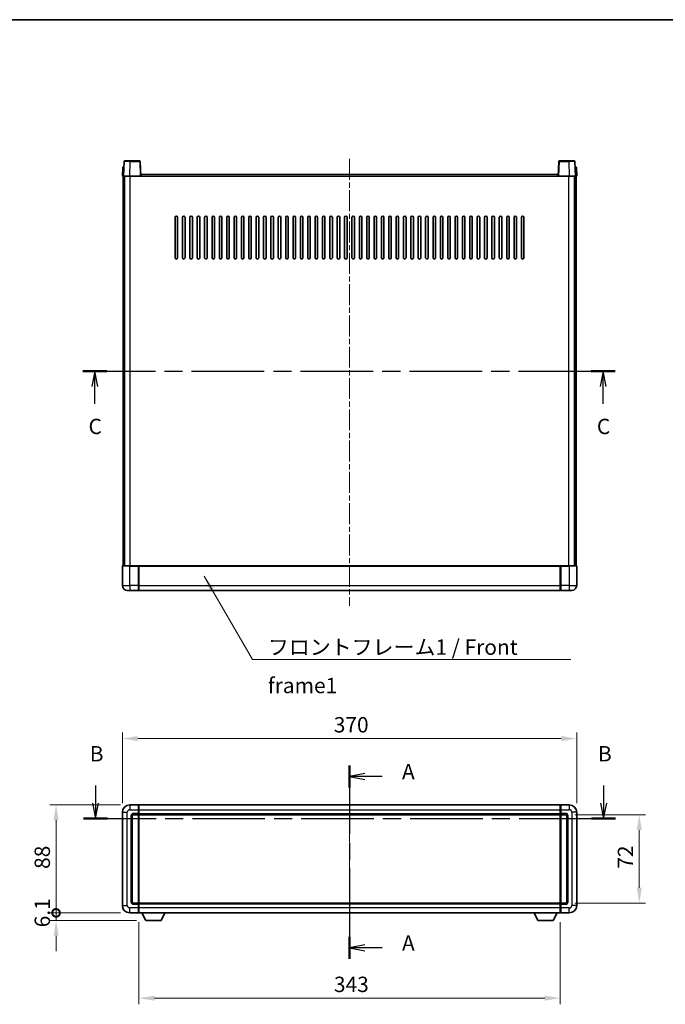
# Model space of a CAD drawing. Units: millimetres. Extents: x 0 to 10822, y 0 to 1405.
# Drawn here: x 1676 to 2202, y 603 to 1405 of the extents above; entities that cross this region are included whole.
import ezdxf

# ---------------------------------------------------------------- set-up
doc = ezdxf.new("R2010")
doc.units = ezdxf.units.MM
doc.header["$LTSCALE"] = 3
doc.linetypes.add('CHAIN', pattern=[0.3543, 0.2362, -0.0295, 0.0591, -0.0295])
doc.layers.get('Defpoints').update_dxf_attribs({"lineweight": 25})
for name, color, linetype, lineweight in [('Border (ISO)', 7, 'Continuous', 35), ('Centerline (ISO)', 131, 'Continuous', 18), ('Dimension (ISO)', 7, 'Continuous', 18), ('Section Line (ISO)', 7, 'CHAIN', 25), ('Symbol (ISO)', 7, 'Continuous', 18), ('Visible (ISO)', 7, 'Continuous', 35), ('Visible Narrow (ISO)', 7, 'Continuous', 25)]:
    doc.layers.add(name, color=color, linetype=linetype, lineweight=lineweight)
doc.styles.add('Note Text (TK)', font='txt')
doc.dimstyles.new('Default - Method 1b (TK)', dxfattribs={"dimscale": 3, "dimtxt": 2.5, "dimasz": 2.5, "dimexe": 1, "dimexo": 1.5, "dimgap": 1, "dimtad": 1, "dimtoh": 1, "dimrnd": 1e-08, "dimdsep": 46, "dimtxsty": 'Note Text (TK)', "dimcen": 0.09, "dimdle": 5, "dimclrd": 100, "dimclre": 100, "dimclrt": 7, "dimadec": 1, "dimazin": 1, "dimtfac": 1, "dimtmove": 0, "dimatfit": 3, "dimfxl": 1, "dimtolj": 1, "dimlwd": -1, "dimlwe": -1, "dimarcsym": 0})
doc.dimstyles.new('Default - Method 1b (TK)$7', dxfattribs={"dimscale": 3, "dimtxt": 2.5, "dimasz": 2.5, "dimexe": 1, "dimexo": 1.5, "dimgap": 1, "dimtad": 1, "dimtoh": 1, "dimrnd": 1e-08, "dimdsep": 46, "dimtxsty": 'Note Text (TK)', "dimcen": 0.09, "dimdle": 5, "dimclrd": 100, "dimclre": 100, "dimclrt": 7, "dimadec": 1, "dimazin": 1, "dimtfac": 1, "dimtmove": 0, "dimatfit": 3, "dimfxl": 1, "dimtolj": 1, "dimlwd": -1, "dimlwe": -1, "dimarcsym": 0})

# ---------------------------------------------------------------- blocks, each defined once
blk = doc.blocks.new('図面枠 tk図枠')
at = {"layer": 'Border (ISO)'}
blk.add_line((14.5, 289), (405.5, 289), dxfattribs=at)
blk = doc.blocks.new('2dTransSection0')
at = {"layer": 'Section Line (ISO)', "linetype": 'CHAIN', "ltscale": 15.772791}
blk.add_line((166.82, 167.48), (166.82, 135.95), dxfattribs=at)
at = {"layer": 'Section Line (ISO)', "linetype": 'Continuous', "lineweight": 50}
for p, q in [((166.82, 167.48), (166.82, 163.89)), ((166.82, 139.54), (166.82, 135.95))]:
    blk.add_line(p, q, dxfattribs=at)
at = {"layer": 'Section Line (ISO)', "linetype": 'Continuous'}
for p, q in [((169.32, 166.18), (166.82, 165.68)), ((169.32, 165.68), (166.82, 165.68)), ((166.82, 165.68), (169.32, 165.18)), ((172.13, 165.68), (169.32, 165.68)), ((169.32, 138.24), (166.82, 137.74)), ((169.32, 137.74), (166.82, 137.74)), ((166.82, 137.74), (169.32, 137.24)), ((172.13, 137.74), (169.32, 137.74))]:
    blk.add_line(p, q, dxfattribs=at)
at = {"layer": 'Section Line (ISO)', "char_height": 2.5, "attachment_point": 7, "style": 'Note Text (TK)'}
for insert in [(175.37, 164.44), (175.37, 136.5)]:
    blk.add_mtext('A', dxfattribs=dict(at, insert=insert))
blk = doc.blocks.new('2dTransSection1')
at = {"layer": 'Section Line (ISO)', "linetype": 'Continuous'}
for p, q in [((125.43, 164.22), (125.43, 161.35)), ((208.21, 164.22), (208.21, 161.35)), ((124.93, 161.35), (125.43, 158.85)), ((125.43, 161.35), (125.43, 158.85)), ((125.43, 158.85), (125.93, 161.35)), ((207.71, 161.35), (208.21, 158.85)), ((208.21, 161.35), (208.21, 158.85)), ((208.21, 158.85), (208.71, 161.35))]:
    blk.add_line(p, q, dxfattribs=at)
at = {"layer": 'Section Line (ISO)', "linetype": 'CHAIN', "ltscale": 16.688854}
blk.add_line((123.48, 158.85), (210.17, 158.85), dxfattribs=at)
at = {"layer": 'Section Line (ISO)', "linetype": 'Continuous', "lineweight": 50}
for p, q in [((123.48, 158.85), (127.39, 158.85)), ((206.26, 158.85), (210.17, 158.85))]:
    blk.add_line(p, q, dxfattribs=at)
at = {"layer": 'Section Line (ISO)', "char_height": 2.5, "attachment_point": 7, "style": 'Note Text (TK)'}
for insert in [(124.51, 167.35), (207.29, 167.35)]:
    blk.add_mtext('B', dxfattribs=dict(at, insert=insert))
blk = doc.blocks.new('2dTransSection2')
at = {"layer": 'Section Line (ISO)', "linetype": 'CHAIN', "ltscale": 16.695105}
blk.add_line((123.36, 231.75), (210.09, 231.75), dxfattribs=at)
at = {"layer": 'Section Line (ISO)', "linetype": 'Continuous', "lineweight": 50}
for p, q in [((123.36, 231.75), (127.28, 231.75)), ((206.17, 231.75), (210.09, 231.75))]:
    blk.add_line(p, q, dxfattribs=at)
at = {"layer": 'Section Line (ISO)', "linetype": 'Continuous'}
for p, q in [((125.32, 231.75), (124.82, 229.25)), ((125.32, 229.25), (125.32, 231.75)), ((125.82, 229.25), (125.32, 231.75)), ((208.13, 231.75), (207.63, 229.25)), ((208.13, 229.25), (208.13, 231.75)), ((208.63, 229.25), (208.13, 231.75)), ((125.32, 226.38), (125.32, 229.25)), ((208.13, 226.38), (208.13, 229.25))]:
    blk.add_line(p, q, dxfattribs=at)
at = {"layer": 'Section Line (ISO)', "char_height": 2.5, "attachment_point": 7, "style": 'Note Text (TK)'}
for insert in [(124.3, 220.69), (207.11, 220.69)]:
    blk.add_mtext('C', dxfattribs=dict(at, insert=insert))
blk = doc.blocks.new('*D55')
at = {"layer": 'Defpoints', "color": 0}
for p in [(2129.61, 819.26), (1759.61, 759.26), (2129.61, 759.26)]:
    blk.add_point(p, dxfattribs=at)
at = {"layer": 'Dimension (ISO)', "color": 100}
for p, q in [((1759.61, 766.76), (1759.61, 824.26)), ((1772.11, 819.26), (2117.11, 819.26)), ((2129.61, 766.76), (2129.61, 824.26))]:
    blk.add_line(p, q, dxfattribs=at)
for points in [[(1772.11, 821.34), (1772.11, 817.17), (1759.61, 819.26)], [(2117.11, 821.34), (2117.11, 817.17), (2129.61, 819.26)]]:
    blk.add_solid(points, dxfattribs=at)
at = {"layer": 'Dimension (ISO)', "color": 7, "insert": (1931.76, 830.51), "char_height": 12.5, "attachment_point": 4, "style": 'Note Text (TK)'}
blk.add_mtext('\\A1;370', dxfattribs=at)
blk = doc.blocks.new('_DotSmall')
at = {"color": 0, "linetype": 'ByBlock', "const_width": 0.5}
blk.add_lwpolyline([(-0.0625, 0, 1), (0.0625, 0, 1)], format="xyb", close=True, dxfattribs=at)
blk = doc.blocks.new('*D56')
at = {"layer": 'Defpoints', "color": 0}
for p in [(1705.61, 765.26), (1765.61, 765.26), (1765.61, 677.26)]:
    blk.add_point(p, dxfattribs=at)
at = {"layer": 'Dimension (ISO)', "color": 100}
for p, q in [((1758.11, 765.26), (1700.61, 765.26)), ((1705.61, 677.26), (1705.61, 752.76)), ((1758.11, 677.26), (1700.61, 677.26))]:
    blk.add_line(p, q, dxfattribs=at)
blk.add_solid([(1703.53, 752.76), (1707.69, 752.76), (1705.61, 765.26)], dxfattribs=at)
at = {"layer": 'Dimension (ISO)', "color": 100, "xscale": 12.5, "yscale": 12.5, "zscale": 12.5, "rotation": 270}
blk.add_blockref('_DotSmall', (1705.61, 677.26), dxfattribs=at)
at = {"layer": 'Dimension (ISO)', "color": 7, "insert": (1694.36, 713.07), "char_height": 12.5, "attachment_point": 4, "rotation": 90, "style": 'Note Text (TK)'}
blk.add_mtext('\\A1;88', dxfattribs=at)
blk = doc.blocks.new('*D57')
at = {"layer": 'Defpoints', "color": 0}
for p in [(1705.61, 677.26), (1765.61, 677.26), (1778.66, 671.16)]:
    blk.add_point(p, dxfattribs=at)
at = {"layer": 'Dimension (ISO)', "color": 100}
for p, q in [((1705.61, 677.26), (1705.61, 689.76)), ((1758.11, 677.26), (1700.61, 677.26)), ((1705.61, 671.16), (1705.61, 677.26)), ((1771.16, 671.16), (1700.61, 671.16)), ((1705.61, 658.66), (1705.61, 646.16))]:
    blk.add_line(p, q, dxfattribs=at)
blk.add_solid([(1703.53, 658.66), (1707.69, 658.66), (1705.61, 671.16)], dxfattribs=at)
at = {"layer": 'Dimension (ISO)', "color": 100, "xscale": 12.5, "yscale": 12.5, "zscale": 12.5, "rotation": 270}
blk.add_blockref('_DotSmall', (1705.61, 677.26), dxfattribs=at)
at = {"layer": 'Dimension (ISO)', "color": 7, "insert": (1694.36, 665.47), "char_height": 12.5, "attachment_point": 4, "rotation": 90, "style": 'Note Text (TK)'}
blk.add_mtext('\\A1;6.1', dxfattribs=at)
blk = doc.blocks.new('*D58')
at = {"layer": 'Defpoints', "color": 0}
for p in [(1773.11, 677.26), (2116.11, 677.26), (1773.11, 607.75)]:
    blk.add_point(p, dxfattribs=at)
at = {"layer": 'Dimension (ISO)', "color": 100}
for p, q in [((1773.11, 669.76), (1773.11, 602.75)), ((2116.11, 669.76), (2116.11, 602.75)), ((2103.61, 607.75), (1785.61, 607.75))]:
    blk.add_line(p, q, dxfattribs=at)
for points in [[(1785.61, 609.83), (1785.61, 605.66), (1773.11, 607.75)], [(2103.61, 609.83), (2103.61, 605.66), (2116.11, 607.75)]]:
    blk.add_solid(points, dxfattribs=at)
at = {"layer": 'Dimension (ISO)', "color": 7, "insert": (1931.9, 619), "char_height": 12.5, "attachment_point": 4, "style": 'Note Text (TK)'}
blk.add_mtext('\\A1;343', dxfattribs=at)
blk = doc.blocks.new('*D59')
at = {"layer": 'Defpoints', "color": 0}
for p in [(2120.61, 757.26), (2120.61, 685.26), (2180.61, 685.26)]:
    blk.add_point(p, dxfattribs=at)
at = {"layer": 'Dimension (ISO)', "color": 100}
for p, q in [((2128.11, 757.26), (2185.61, 757.26)), ((2180.61, 744.76), (2180.61, 697.76)), ((2128.11, 685.26), (2185.61, 685.26))]:
    blk.add_line(p, q, dxfattribs=at)
for points in [[(2178.53, 744.76), (2182.69, 744.76), (2180.61, 757.26)], [(2178.53, 697.76), (2182.69, 697.76), (2180.61, 685.26)]]:
    blk.add_solid(points, dxfattribs=at)
at = {"layer": 'Dimension (ISO)', "color": 7, "insert": (2169.36, 713.23), "char_height": 12.5, "attachment_point": 4, "rotation": 90, "style": 'Note Text (TK)'}
blk.add_mtext('\\A1;72', dxfattribs=at)

msp = doc.modelspace()

# ---------------------------------------------------------------- linework, layer by layer
at = {"layer": 'Centerline (ISO)', "linetype": 'CHAIN', "ltscale": 23.990969}
for p, q in [((1944.6104, 1291.4968), (1944.6104, 927.4968)), ((1944.6104, 777.7574), (1944.6104, 664.7574))]:
    msp.add_line(p, q, dxfattribs=at)
at = {"layer": 'Visible (ISO)'}
for p, q in [((1759.8555, 1284.5142), (1759.6104, 1277.4968)), ((1760.3552, 1284.9968), (1760.8549, 1284.9968)), ((1761.0301, 1289.5142), (1760.6104, 1277.4968)), ((1760.8723, 1284.9968), (1760.8549, 1284.9968)), ((1761.5298, 1289.9968), (1766.027, 1289.9968)), ((1773.6911, 1289.9968), (1766.027, 1289.9968)), ((1774.6104, 1277.4968), (1774.1907, 1289.5142)), ((2115.0301, 1289.5142), (2114.6104, 1277.4968)), ((2123.1938, 1289.9968), (2115.5298, 1289.9968)), ((2123.1938, 1289.9968), (2127.6911, 1289.9968)), ((2128.6104, 1277.4968), (2128.1907, 1289.5142)), ((2128.366, 1284.9968), (2128.3485, 1284.9968)), ((2128.366, 1284.9968), (2128.8657, 1284.9968)), ((2129.6104, 1277.4968), (2129.3654, 1284.5142)), ((1760.6098, 1277.4968), (1759.6104, 1277.4968)), ((1760.1104, 959.9968), (1760.1104, 1277.4968)), ((1760.6104, 1277.4968), (1760.6098, 1277.4968)), ((1765.6074, 1277.4968), (1760.6104, 1277.4968)), ((1761.1104, 959.9968), (1761.1104, 1277.4968)), ((1761.3604, 959.9968), (1761.3604, 1277.4968)), ((1774.1107, 1277.4968), (1765.6074, 1277.4968)), ((1774.6104, 1277.4968), (1774.1107, 1277.4968)), ((1774.6104, 1277.4968), (1774.8604, 1277.4968)), ((1774.8604, 1277.4968), (1774.8604, 1278.9968)), ((1774.8604, 1278.9968), (2114.3604, 1278.9968)), ((2114.3604, 1278.9968), (2114.3604, 1277.4968)), ((2114.3604, 1277.4968), (2114.6104, 1277.4968)), ((2115.1101, 1277.4968), (2114.6104, 1277.4968)), ((2123.6135, 1277.4968), (2115.1101, 1277.4968)), ((2128.6104, 1277.4968), (2123.6135, 1277.4968)), ((2127.8604, 959.9968), (2127.8604, 1277.4968)), ((2128.1104, 959.9968), (2128.1104, 1277.4968)), ((2128.611, 1277.4968), (2128.6104, 1277.4968)), ((2129.6104, 1277.4968), (2128.611, 1277.4968)), ((2129.1104, 959.9968), (2129.1104, 1277.4968)), ((1802.6104, 1210.9968), (1802.6104, 1243.9968)), ((1804.6104, 1243.9968), (1804.6104, 1210.9968)), ((1808.6104, 1210.9968), (1808.6104, 1243.9968)), ((1810.6104, 1243.9968), (1810.6104, 1210.9968)), ((1814.6104, 1210.9968), (1814.6104, 1243.9968)), ((1816.6104, 1243.9968), (1816.6104, 1210.9968)), ((1820.6104, 1210.9968), (1820.6104, 1243.9968)), ((1822.6104, 1243.9968), (1822.6104, 1210.9968)), ((1826.6104, 1210.9968), (1826.6104, 1243.9968)), ((1828.6104, 1243.9968), (1828.6104, 1210.9968)), ((1832.6104, 1210.9968), (1832.6104, 1243.9968)), ((1834.6104, 1243.9968), (1834.6104, 1210.9968)), ((1838.6104, 1210.9968), (1838.6104, 1243.9968)), ((1840.6104, 1243.9968), (1840.6104, 1210.9968)), ((1844.6104, 1210.9968), (1844.6104, 1243.9968)), ((1846.6104, 1243.9968), (1846.6104, 1210.9968)), ((1850.6104, 1210.9968), (1850.6104, 1243.9968)), ((1852.6104, 1243.9968), (1852.6104, 1210.9968)), ((1856.6104, 1210.9968), (1856.6104, 1243.9968)), ((1858.6104, 1243.9968), (1858.6104, 1210.9968)), ((1862.6104, 1210.9968), (1862.6104, 1243.9968)), ((1864.6104, 1243.9968), (1864.6104, 1210.9968)), ((1868.6104, 1210.9968), (1868.6104, 1243.9968)), ((1870.6104, 1243.9968), (1870.6104, 1210.9968)), ((1874.6104, 1210.9968), (1874.6104, 1243.9968)), ((1876.6104, 1243.9968), (1876.6104, 1210.9968)), ((1880.6104, 1210.9968), (1880.6104, 1243.9968)), ((1882.6104, 1243.9968), (1882.6104, 1210.9968)), ((1886.6104, 1210.9968), (1886.6104, 1243.9968)), ((1888.6104, 1243.9968), (1888.6104, 1210.9968)), ((1892.6104, 1210.9968), (1892.6104, 1243.9968)), ((1894.6104, 1243.9968), (1894.6104, 1210.9968)), ((1898.6104, 1210.9968), (1898.6104, 1243.9968)), ((1900.6104, 1243.9968), (1900.6104, 1210.9968)), ((1904.6104, 1210.9968), (1904.6104, 1243.9968)), ((1906.6104, 1243.9968), (1906.6104, 1210.9968)), ((1910.6104, 1210.9968), (1910.6104, 1243.9968)), ((1912.6104, 1243.9968), (1912.6104, 1210.9968)), ((1916.6104, 1210.9968), (1916.6104, 1243.9968)), ((1918.6104, 1243.9968), (1918.6104, 1210.9968)), ((1922.6104, 1210.9968), (1922.6104, 1243.9968)), ((1924.6104, 1243.9968), (1924.6104, 1210.9968)), ((1928.6104, 1210.9968), (1928.6104, 1243.9968)), ((1930.6104, 1243.9968), (1930.6104, 1210.9968)), ((1934.6104, 1210.9968), (1934.6104, 1243.9968)), ((1936.6104, 1243.9968), (1936.6104, 1210.9968)), ((1940.6104, 1210.9968), (1940.6104, 1243.9968)), ((1942.6104, 1243.9968), (1942.6104, 1210.9968)), ((1946.6104, 1210.9968), (1946.6104, 1243.9968)), ((1948.6104, 1243.9968), (1948.6104, 1210.9968)), ((1952.6104, 1210.9968), (1952.6104, 1243.9968)), ((1954.6104, 1243.9968), (1954.6104, 1210.9968)), ((1958.6104, 1210.9968), (1958.6104, 1243.9968)), ((1960.6104, 1243.9968), (1960.6104, 1210.9968)), ((1964.6104, 1210.9968), (1964.6104, 1243.9968)), ((1966.6104, 1243.9968), (1966.6104, 1210.9968)), ((1970.6104, 1210.9968), (1970.6104, 1243.9968)), ((1972.6104, 1243.9968), (1972.6104, 1210.9968)), ((1976.6104, 1210.9968), (1976.6104, 1243.9968)), ((1978.6104, 1243.9968), (1978.6104, 1210.9968)), ((1982.6104, 1210.9968), (1982.6104, 1243.9968)), ((1984.6104, 1243.9968), (1984.6104, 1210.9968)), ((1988.6104, 1210.9968), (1988.6104, 1243.9968)), ((1990.6104, 1243.9968), (1990.6104, 1210.9968)), ((1994.6104, 1210.9968), (1994.6104, 1243.9968)), ((1996.6104, 1243.9968), (1996.6104, 1210.9968)), ((2000.6104, 1210.9968), (2000.6104, 1243.9968)), ((2002.6104, 1243.9968), (2002.6104, 1210.9968)), ((2006.6104, 1210.9968), (2006.6104, 1243.9968)), ((2008.6104, 1243.9968), (2008.6104, 1210.9968)), ((2012.6104, 1210.9968), (2012.6104, 1243.9968)), ((2014.6104, 1243.9968), (2014.6104, 1210.9968)), ((2018.6104, 1210.9968), (2018.6104, 1243.9968)), ((2020.6104, 1243.9968), (2020.6104, 1210.9968)), ((2024.6104, 1210.9968), (2024.6104, 1243.9968)), ((2026.6104, 1243.9968), (2026.6104, 1210.9968)), ((2030.6104, 1210.9968), (2030.6104, 1243.9968)), ((2032.6104, 1243.9968), (2032.6104, 1210.9968)), ((2036.6104, 1210.9968), (2036.6104, 1243.9968)), ((2038.6104, 1243.9968), (2038.6104, 1210.9968)), ((2042.6104, 1210.9968), (2042.6104, 1243.9968)), ((2044.6104, 1243.9968), (2044.6104, 1210.9968)), ((2048.6104, 1210.9968), (2048.6104, 1243.9968)), ((2050.6104, 1243.9968), (2050.6104, 1210.9968)), ((2054.6104, 1210.9968), (2054.6104, 1243.9968)), ((2056.6104, 1243.9968), (2056.6104, 1210.9968)), ((2060.6104, 1210.9968), (2060.6104, 1243.9968)), ((2062.6104, 1243.9968), (2062.6104, 1210.9968)), ((2066.6104, 1210.9968), (2066.6104, 1243.9968)), ((2068.6104, 1243.9968), (2068.6104, 1210.9968)), ((2072.6104, 1210.9968), (2072.6104, 1243.9968)), ((2074.6104, 1243.9968), (2074.6104, 1210.9968)), ((2078.6104, 1210.9968), (2078.6104, 1243.9968)), ((2080.6104, 1243.9968), (2080.6104, 1210.9968)), ((2084.6104, 1210.9968), (2084.6104, 1243.9968)), ((2086.6104, 1243.9968), (2086.6104, 1210.9968)), ((1759.6104, 959.7468), (1759.6104, 943.9968)), ((1759.8604, 959.9968), (1765.6104, 959.9968)), ((1773.0104, 959.9968), (1765.6104, 959.9968)), ((1772.6104, 959.9917), (1772.6104, 959.7468)), ((1772.6104, 959.9917), (1772.8604, 959.9917)), ((1772.6104, 943.9968), (1772.6104, 959.7468)), ((1773.0104, 959.9968), (1773.1104, 959.9968)), ((1773.1104, 959.9968), (2116.1104, 959.9968)), ((1773.1104, 959.6968), (1773.1104, 959.9968)), ((1773.1104, 959.6968), (1773.1104, 943.9968)), ((2116.1104, 959.9968), (2116.1104, 959.6968)), ((2116.1104, 959.9968), (2116.2104, 959.9968)), ((2116.1104, 943.9968), (2116.1104, 959.6968)), ((2123.6104, 959.9968), (2116.2104, 959.9968)), ((2116.3604, 959.9917), (2116.6104, 959.9917)), ((2116.6104, 959.7468), (2116.6104, 959.9917)), ((2116.6104, 959.7468), (2116.6104, 943.9968)), ((2123.6104, 959.9968), (2129.3604, 959.9968)), ((2129.6104, 943.9968), (2129.6104, 959.7468)), ((1765.6104, 939.9968), (1763.6104, 939.9968)), ((1765.6104, 939.9968), (1772.6104, 939.9968)), ((1772.6104, 943.9968), (1772.6104, 939.9968)), ((1772.8604, 940.1968), (1772.6104, 940.1968)), ((1773.1104, 939.9968), (1773.1104, 943.9968)), ((1773.1104, 939.9968), (2116.1104, 939.9968)), ((2116.1104, 943.9968), (2116.1104, 939.9968)), ((2116.3604, 940.1968), (2116.6104, 940.1968)), ((2116.6104, 939.9968), (2116.6104, 943.9968)), ((2116.6104, 939.9968), (2123.6104, 939.9968)), ((2125.6104, 939.9968), (2123.6104, 939.9968)), ((1772.6104, 765.2574), (1765.6104, 765.2574)), ((1772.6104, 765.2574), (1772.6104, 761.2574)), ((1772.8604, 765.0574), (1772.6104, 765.0574)), ((1773.1104, 765.2574), (2116.1104, 765.2574)), ((1773.1104, 761.2574), (1773.1104, 765.2574)), ((2116.1104, 765.2574), (2116.1104, 761.2574)), ((2116.3604, 765.0574), (2116.6104, 765.0574)), ((2123.6104, 765.2574), (2116.6104, 765.2574)), ((2116.6104, 761.2574), (2116.6104, 765.2574)), ((1759.6104, 759.2574), (1759.6104, 683.2574)), ((1767.6104, 686.2574), (1767.6104, 756.2574)), ((1768.6104, 757.2574), (1772.6104, 757.2574)), ((1772.6104, 758.2574), (1772.6104, 761.2574)), ((1772.6104, 758.2574), (1772.6104, 757.2574)), ((1772.8604, 757.4574), (1772.6104, 757.4574)), ((1772.6104, 685.2574), (1772.6104, 757.2574)), ((1773.1104, 761.2574), (1773.1104, 758.2574)), ((1773.1104, 757.2574), (1773.1104, 758.2574)), ((1773.1104, 757.2574), (2116.1104, 757.2574)), ((1773.1104, 685.2574), (1773.1104, 757.2574)), ((2116.1104, 758.2574), (2116.1104, 761.2574)), ((2116.1104, 758.2574), (2116.1104, 757.2574)), ((2116.1104, 757.2574), (2116.1104, 685.2574)), ((2116.3604, 757.4574), (2116.6104, 757.4574)), ((2116.6104, 761.2574), (2116.6104, 758.2574)), ((2116.6104, 757.2574), (2116.6104, 758.2574)), ((2116.6104, 757.2574), (2116.6104, 685.2574)), ((2116.6104, 757.2574), (2120.6104, 757.2574)), ((2121.6104, 756.2574), (2121.6104, 686.2574)), ((2129.6104, 683.2574), (2129.6104, 759.2574)), ((1772.6104, 685.2574), (1768.6104, 685.2574)), ((1772.6104, 685.2574), (1772.6104, 684.2574)), ((1772.8604, 685.0574), (1772.6104, 685.0574)), ((1772.6104, 681.2574), (1772.6104, 684.2574)), ((2116.1104, 685.2574), (1773.1104, 685.2574)), ((1773.1104, 684.2574), (1773.1104, 685.2574)), ((1773.1104, 684.2574), (1773.1104, 681.2574)), ((2116.1104, 685.2574), (2116.1104, 684.2574)), ((2116.1104, 681.2574), (2116.1104, 684.2574)), ((2116.3604, 685.0574), (2116.6104, 685.0574)), ((2116.6104, 684.2574), (2116.6104, 685.2574)), ((2120.6104, 685.2574), (2116.6104, 685.2574)), ((2116.6104, 684.2574), (2116.6104, 681.2574)), ((1765.6104, 677.2574), (1772.6104, 677.2574)), ((1772.6104, 681.2574), (1772.6104, 677.2574)), ((1772.8604, 677.4574), (1772.6104, 677.4574)), ((1773.1104, 677.2574), (1773.1104, 681.2574)), ((2116.1104, 677.2574), (1773.1104, 677.2574)), ((1778.6604, 671.1574), (1775.522, 677.2574)), ((1791.1604, 671.1574), (1794.2988, 677.2574)), ((2098.0604, 671.1574), (2094.922, 677.2574)), ((2110.5604, 671.1574), (2113.6988, 677.2574)), ((2116.1104, 681.2574), (2116.1104, 677.2574)), ((2116.3604, 677.4574), (2116.6104, 677.4574)), ((2116.6104, 677.2574), (2116.6104, 681.2574)), ((2116.6104, 677.2574), (2123.6104, 677.2574)), ((1778.6604, 671.1574), (1791.1604, 671.1574)), ((2098.0604, 671.1574), (2110.5604, 671.1574))]:
    msp.add_line(p, q, dxfattribs=at)
for centre, radius, start, end in [((1760.3552, 1284.4968), 0.5, 90, 178), ((1761.5298, 1289.4968), 0.5, 90, 178), ((1773.6911, 1289.4968), 0.5, 2, 90), ((2115.5298, 1289.4968), 0.5, 90, 178), ((2127.6911, 1289.4968), 0.5, 2, 90), ((2128.8657, 1284.4968), 0.5, 2, 90), ((1803.6104, 1243.9968), 1, 0.0000009, 180), ((1809.6104, 1243.9968), 1, 0.0000009, 180), ((1815.6104, 1243.9968), 1, 0.0000009, 180), ((1821.6104, 1243.9968), 1, 0.0000009, 180), ((1827.6104, 1243.9968), 1, 0.0000009, 180), ((1833.6104, 1243.9968), 1, 0.0000009, 180), ((1839.6104, 1243.9968), 1, 0.0000009, 180), ((1845.6104, 1243.9968), 1, 0.0000009, 180), ((1851.6104, 1243.9968), 1, 0.0000009, 180), ((1857.6104, 1243.9968), 1, 0.0000009, 180), ((1863.6104, 1243.9968), 1, 0.0000009, 180), ((1869.6104, 1243.9968), 1, 0.0000009, 180), ((1875.6104, 1243.9968), 1, 0.0000009, 180), ((1881.6104, 1243.9968), 1, 0.0000009, 180), ((1887.6104, 1243.9968), 1, 0.0000009, 180), ((1893.6104, 1243.9968), 1, 0.0000009, 180), ((1899.6104, 1243.9968), 1, 0.0000009, 180), ((1905.6104, 1243.9968), 1, 0.0000009, 180), ((1911.6104, 1243.9968), 1, 0.0000009, 180), ((1917.6104, 1243.9968), 1, 0.0000009, 180), ((1923.6104, 1243.9968), 1, 0.0000009, 180), ((1929.6104, 1243.9968), 1, 0.0000009, 180), ((1935.6104, 1243.9968), 1, 0.0000009, 180), ((1941.6104, 1243.9968), 1, 0.0000009, 180), ((1947.6104, 1243.9968), 1, 0.0000009, 180), ((1953.6104, 1243.9968), 1, 0, 180), ((1959.6104, 1243.9968), 1, 0.0000009, 180), ((1965.6104, 1243.9968), 1, 0.0000009, 180), ((1971.6104, 1243.9968), 1, 0.0000009, 180), ((1977.6104, 1243.9968), 1, 0.0000009, 180), ((1983.6104, 1243.9968), 1, 0.0000009, 180), ((1989.6104, 1243.9968), 1, 0.0000009, 180), ((1995.6104, 1243.9968), 1, 0.0000009, 180), ((2001.6104, 1243.9968), 1, 0.0000009, 180), ((2007.6104, 1243.9968), 1, 0.0000009, 180), ((2013.6104, 1243.9968), 1, 0.0000009, 180), ((2019.6104, 1243.9968), 1, 0.0000009, 180), ((2025.6104, 1243.9968), 1, 0.0000009, 180), ((2031.6104, 1243.9968), 1, 0.0000009, 180), ((2037.6104, 1243.9968), 1, 0.0000009, 180), ((2043.6104, 1243.9968), 1, 0.0000009, 180), ((2049.6104, 1243.9968), 1, 0.0000009, 180), ((2055.6104, 1243.9968), 1, 0.0000009, 180), ((2061.6104, 1243.9968), 1, 0.0000009, 180), ((2067.6104, 1243.9968), 1, 0.0000009, 180), ((2073.6104, 1243.9968), 1, 0.0000009, 180), ((2079.6104, 1243.9968), 1, 0.0000009, 180), ((2085.6104, 1243.9968), 1, 0.0000009, 180), ((1803.6104, 1210.9968), 1, 180.0000009, 359.9999991), ((1809.6104, 1210.9968), 1, 180.0000009, 359.9999991), ((1815.6104, 1210.9968), 1, 180.0000009, 359.9999991), ((1821.6104, 1210.9968), 1, 180.0000009, 359.9999991), ((1827.6104, 1210.9968), 1, 180.0000009, 359.9999991), ((1833.6104, 1210.9968), 1, 180.0000009, 359.9999991), ((1839.6104, 1210.9968), 1, 180.0000009, 359.9999991), ((1845.6104, 1210.9968), 1, 180.0000009, 359.9999991), ((1851.6104, 1210.9968), 1, 180.0000009, 359.9999991), ((1857.6104, 1210.9968), 1, 180.0000009, 359.9999991), ((1863.6104, 1210.9968), 1, 180.0000009, 359.9999991), ((1869.6104, 1210.9968), 1, 180.0000009, 359.9999991), ((1875.6104, 1210.9968), 1, 180.0000009, 359.9999991), ((1881.6104, 1210.9968), 1, 180.0000009, 359.9999991), ((1887.6104, 1210.9968), 1, 180.0000009, 359.9999991), ((1893.6104, 1210.9968), 1, 180.0000009, 359.9999991), ((1899.6104, 1210.9968), 1, 180.0000009, 359.9999991), ((1905.6104, 1210.9968), 1, 180.0000009, 359.9999991), ((1911.6104, 1210.9968), 1, 180.0000009, 359.9999991), ((1917.6104, 1210.9968), 1, 180.0000009, 359.9999991), ((1923.6104, 1210.9968), 1, 180.0000009, 359.9999991), ((1929.6104, 1210.9968), 1, 180.0000009, 359.9999991), ((1935.6104, 1210.9968), 1, 180.0000009, 359.9999991), ((1941.6104, 1210.9968), 1, 180.0000009, 359.9999991), ((1947.6104, 1210.9968), 1, 180.0000009, 359.9999991), ((1953.6104, 1210.9968), 1, 180.0000009, 359.9999991), ((1959.6104, 1210.9968), 1, 180.0000009, 359.9999991), ((1965.6104, 1210.9968), 1, 180.0000009, 359.9999991), ((1971.6104, 1210.9968), 1, 180.0000009, 359.9999991), ((1977.6104, 1210.9968), 1, 180.0000009, 359.9999991), ((1983.6104, 1210.9968), 1, 180.0000009, 359.9999991), ((1989.6104, 1210.9968), 1, 180.0000009, 359.9999991), ((1995.6104, 1210.9968), 1, 180.0000009, 359.9999991), ((2001.6104, 1210.9968), 1, 180.0000009, 359.9999991), ((2007.6104, 1210.9968), 1, 180.0000009, 359.9999991), ((2013.6104, 1210.9968), 1, 180.0000009, 359.9999991), ((2019.6104, 1210.9968), 1, 180.0000009, 359.9999991), ((2025.6104, 1210.9968), 1, 180.0000009, 359.9999991), ((2031.6104, 1210.9968), 1, 180.0000009, 359.9999991), ((2037.6104, 1210.9968), 1, 180.0000009, 359.9999991), ((2043.6104, 1210.9968), 1, 180.0000009, 359.9999991), ((2049.6104, 1210.9968), 1, 180.0000009, 359.9999991), ((2055.6104, 1210.9968), 1, 180.0000009, 359.9999991), ((2061.6104, 1210.9968), 1, 180.0000009, 359.9999991), ((2067.6104, 1210.9968), 1, 180.0000009, 359.9999991), ((2073.6104, 1210.9968), 1, 180.0000009, 359.9999991), ((2079.6104, 1210.9968), 1, 180.0000009, 359.9999991), ((2085.6104, 1210.9968), 1, 180.0000009, 359.9999991), ((1759.8604, 959.7468), 0.25, 90, 180), ((2129.3604, 959.7468), 0.25, 0, 90), ((1763.6104, 943.9968), 4, 180, 270), ((1772.8604, 940.4468), 0.25, 270, 0), ((2116.3604, 940.4468), 0.25, 180, 270), ((2125.6104, 943.9968), 4, 270, 0), ((1765.6104, 759.2574), 6, 90, 180), ((1772.8604, 764.8074), 0.25, 0, 90), ((2116.3604, 764.8074), 0.25, 90, 180), ((2123.6104, 759.2574), 6, 0, 90), ((1768.6104, 756.2574), 1, 90, 180), ((1772.8604, 757.7074), 0.25, 270, 0), ((2116.3604, 757.7074), 0.25, 180, 270), ((2120.6104, 756.2574), 1, 0, 90), ((1765.6104, 683.2574), 6, 180, 270), ((1768.6104, 686.2574), 1, 180, 270), ((1772.8604, 684.8074), 0.25, 0, 90), ((2116.3604, 684.8074), 0.25, 90, 180), ((2120.6104, 686.2574), 1, 270, 0), ((2123.6104, 683.2574), 6, 270, 0), ((1772.8604, 677.7074), 0.25, 270, 0), ((2116.3604, 677.7074), 0.25, 180, 270)]:
    msp.add_arc(centre, radius, start, end, dxfattribs=at)
for points, knots in [([(1773.0104, 959.9968), (1772.9972, 959.9968), (1772.9829, 959.9962), (1772.934, 959.9938), (1772.8963, 959.9917), (1772.8604, 959.9917)], [0.0412271589, 0.0412271589, 0.0412271589, 0.0412271589, 0.0460164086, 0.0460164086, 0.0567710401, 0.0567710401, 0.0567710401, 0.0567710401]), ([(2116.3604, 959.9917), (2116.3246, 959.9917), (2116.2869, 959.9938), (2116.238, 959.9962), (2116.2236, 959.9968), (2116.2104, 959.9968)], [0.1703131202, 0.1703131202, 0.1703131202, 0.1703131202, 0.1810677517, 0.1810677517, 0.1858570013, 0.1858570013, 0.1858570013, 0.1858570013])]:
    msp.add_open_spline(points, degree=3, knots=knots, dxfattribs=at)
at = {"layer": 'Visible Narrow (ISO)'}
for p, q in [((1760.6098, 1277.4968), (1760.8549, 1284.5142)), ((1760.8549, 1284.5142), (1760.8549, 1284.9968)), ((1760.8549, 1284.5142), (1760.8555, 1284.5142)), ((1765.6074, 1277.4968), (1766.027, 1289.5142)), ((1766.027, 1289.5142), (1766.027, 1289.9968)), ((1766.027, 1289.5142), (1773.6911, 1289.5142)), ((1773.6911, 1289.9968), (1773.6911, 1289.5142)), ((1773.6911, 1289.5142), (1774.1107, 1277.4968)), ((2115.1101, 1277.4968), (2115.5298, 1289.5142)), ((2115.5298, 1289.5142), (2115.5298, 1289.9968)), ((2115.5298, 1289.5142), (2123.1938, 1289.5142)), ((2123.1938, 1289.5142), (2123.1938, 1289.9968)), ((2123.1938, 1289.5142), (2123.6135, 1277.4968)), ((2128.3654, 1284.5142), (2128.366, 1284.5142)), ((2128.366, 1284.5142), (2128.366, 1284.9968)), ((2128.366, 1284.5142), (2128.611, 1277.4968)), ((1765.8604, 959.9968), (1765.8604, 1277.4968)), ((1774.8604, 1277.4968), (2114.3604, 1277.4968)), ((2123.3604, 959.9968), (2123.3604, 1277.4968)), ((1765.6104, 959.7468), (1759.6104, 959.7468)), ((1765.6104, 959.7468), (1765.6104, 959.9968)), ((1765.6104, 959.7468), (1772.6104, 959.7468)), ((1765.6104, 943.9968), (1765.6104, 959.7468)), ((1772.8604, 959.9917), (1772.8604, 943.9968)), ((1773.1104, 959.6968), (2116.1104, 959.6968)), ((2116.3604, 943.9968), (2116.3604, 959.9917)), ((2116.6104, 959.7468), (2123.6104, 959.7468)), ((2123.6104, 959.7468), (2123.6104, 959.9968)), ((2129.6104, 959.7468), (2123.6104, 959.7468)), ((2123.6104, 959.7468), (2123.6104, 943.9968)), ((1759.6104, 943.9968), (1765.6104, 943.9968)), ((1772.6104, 943.9968), (1765.6104, 943.9968)), ((1765.6104, 943.9968), (1765.6104, 939.9968)), ((1772.8604, 943.9968), (1772.6104, 943.9968)), ((1773.1104, 943.9968), (1772.8604, 943.9968)), ((1772.8604, 940.1968), (1772.8604, 943.9968)), ((1773.1104, 943.9968), (2116.1104, 943.9968)), ((2116.1104, 943.9968), (2116.3604, 943.9968)), ((2116.3604, 943.9968), (2116.3604, 940.1968)), ((2116.3604, 943.9968), (2116.6104, 943.9968)), ((2123.6104, 943.9968), (2116.6104, 943.9968)), ((2123.6104, 943.9968), (2129.6104, 943.9968)), ((2123.6104, 943.9968), (2123.6104, 939.9968)), ((1765.6104, 765.2574), (1765.6104, 761.2574)), ((1772.8604, 761.2574), (1772.8604, 765.0574)), ((2116.3604, 765.0574), (2116.3604, 761.2574)), ((2123.6104, 765.2574), (2123.6104, 761.2574)), ((1759.6104, 759.2574), (1763.6104, 759.2574)), ((1763.6104, 683.2574), (1763.6104, 759.2574)), ((1765.6104, 761.2574), (1772.6104, 761.2574)), ((1766.6104, 756.2574), (1766.6104, 686.2574)), ((1766.6104, 756.2574), (1767.6104, 756.2574)), ((1772.6104, 758.2574), (1768.6104, 758.2574)), ((1768.6104, 758.2574), (1768.6104, 757.2574)), ((1772.8604, 761.2574), (1772.6104, 761.2574)), ((1772.8604, 758.2574), (1772.6104, 758.2574)), ((1773.1104, 761.2574), (1772.8604, 761.2574)), ((1772.8604, 761.2574), (1772.8604, 758.2574)), ((1773.1104, 758.2574), (1772.8604, 758.2574)), ((1772.8604, 757.4574), (1772.8604, 758.2574)), ((1772.8604, 757.4574), (1772.8604, 685.0574)), ((1773.1104, 761.2574), (2116.1104, 761.2574)), ((1773.1104, 758.2574), (2116.1104, 758.2574)), ((2116.1104, 761.2574), (2116.3604, 761.2574)), ((2116.1104, 758.2574), (2116.3604, 758.2574)), ((2116.3604, 758.2574), (2116.3604, 761.2574)), ((2116.3604, 761.2574), (2116.6104, 761.2574)), ((2116.3604, 758.2574), (2116.3604, 757.4574)), ((2116.3604, 758.2574), (2116.6104, 758.2574)), ((2116.3604, 685.0574), (2116.3604, 757.4574)), ((2116.6104, 761.2574), (2123.6104, 761.2574)), ((2120.6104, 758.2574), (2116.6104, 758.2574)), ((2120.6104, 758.2574), (2120.6104, 757.2574)), ((2122.6104, 756.2574), (2121.6104, 756.2574)), ((2122.6104, 686.2574), (2122.6104, 756.2574)), ((2125.6104, 759.2574), (2125.6104, 683.2574)), ((2129.6104, 759.2574), (2125.6104, 759.2574)), ((1759.6104, 683.2574), (1763.6104, 683.2574)), ((1766.6104, 686.2574), (1767.6104, 686.2574)), ((1768.6104, 684.2574), (1768.6104, 685.2574)), ((1768.6104, 684.2574), (1772.6104, 684.2574)), ((1772.8604, 684.2574), (1772.6104, 684.2574)), ((1772.8604, 684.2574), (1772.8604, 685.0574)), ((1773.1104, 684.2574), (1772.8604, 684.2574)), ((1772.8604, 684.2574), (1772.8604, 681.2574)), ((2116.1104, 684.2574), (1773.1104, 684.2574)), ((2116.1104, 684.2574), (2116.3604, 684.2574)), ((2116.3604, 685.0574), (2116.3604, 684.2574)), ((2116.3604, 681.2574), (2116.3604, 684.2574)), ((2116.3604, 684.2574), (2116.6104, 684.2574)), ((2116.6104, 684.2574), (2120.6104, 684.2574)), ((2120.6104, 684.2574), (2120.6104, 685.2574)), ((2122.6104, 686.2574), (2121.6104, 686.2574)), ((2129.6104, 683.2574), (2125.6104, 683.2574)), ((1772.6104, 681.2574), (1765.6104, 681.2574)), ((1765.6104, 677.2574), (1765.6104, 681.2574)), ((1772.8604, 681.2574), (1772.6104, 681.2574)), ((1773.1104, 681.2574), (1772.8604, 681.2574)), ((1772.8604, 677.4574), (1772.8604, 681.2574)), ((2116.1104, 681.2574), (1773.1104, 681.2574)), ((2116.1104, 681.2574), (2116.3604, 681.2574)), ((2116.3604, 681.2574), (2116.3604, 677.4574)), ((2116.3604, 681.2574), (2116.6104, 681.2574)), ((2123.6104, 681.2574), (2116.6104, 681.2574)), ((2123.6104, 677.2574), (2123.6104, 681.2574))]:
    msp.add_line(p, q, dxfattribs=at)
for centre, start, end in [((1765.6104, 759.2574), 90, 180), ((1768.6104, 756.2574), 90, 180), ((2120.6104, 756.2574), 0, 90), ((2123.6104, 759.2574), 0, 90), ((1765.6104, 683.2574), 180, 270), ((1768.6104, 686.2574), 180, 270), ((2120.6104, 686.2574), 270, 0), ((2123.6104, 683.2574), 270, 0)]:
    msp.add_arc(centre, 2, start, end, dxfattribs=at)
for centre, major_axis, ratio, start_param, end_param in [((1760.8555, 1284.4968), (1, -0.0174), 0.01743381, 1.57170981, 3.14128816), ((1766.0325, 1289.4968), (5.0024, -0.0174), 0.00348438, 1.5719048, 3.14148316), ((1773.6911, 1289.4968), (0.4997, 0.0174), 0.03487826, 0, 1.56957835), ((2115.5298, 1289.4968), (-0.4997, 0.0174), 0.03487826, 4.71360696, 6.28318531), ((2123.1883, 1289.4968), (5.0024, 0.0174), 0.00348438, 0.00010951, 1.56968786), ((2128.3654, 1284.4968), (1, 0.0174), 0.01743381, 0.00030449, 1.56988285)]:
    msp.add_ellipse(centre, major_axis=major_axis, ratio=ratio, start_param=start_param, end_param=end_param, dxfattribs=at)

# ---------------------------------------------------------------- block references
at = {"xscale": 5, "yscale": 5, "zscale": 5}
msp.add_blockref('図面枠 tk図枠', (1110.5, -40), dxfattribs=at)
at = {"layer": 'Section Line (ISO)', "xscale": 5, "yscale": 5, "zscale": 5}
for name in ['2dTransSection2', '2dTransSection1', '2dTransSection0']:
    msp.add_blockref(name, (1110.5, -40), dxfattribs=at)

# ---------------------------------------------------------------- texts
at = {"layer": 'Symbol (ISO)', "color": 7, "insert": (1878.1204, 900.015), "char_height": 12.5, "width": 258.406425, "attachment_point": 1, "line_spacing_factor": 1.5, "style": 'Note Text (TK)'}
msp.add_mtext('{\\fＭＳ Ｐゴシック|b0|i0;フロントフレーム1 / Front frame1}', dxfattribs=at)

# ---------------------------------------------------------------- dimensions: what is measured, and where the dimension line sits
at = {"layer": 'Dimension (ISO)', "color": 100}
for base, p1, p2, angle, override, picture, middle in [((2129.6104, 819.2574), (1759.6104, 759.2574), (2129.6104, 759.2574), 180, {"dimscale": 0, "dimtxt": 12.5, "dimasz": 12.5, "dimexe": 5, "dimexo": 7.5, "dimgap": 5, "dimtoh": 0, "dimdec": 2, "dimcen": 0.45, "dimtol": 0, "dimlim": 0, "dimtp": 0, "dimtm": 0, "dimtdec": 2, "dimtofl": 0, "dimatfit": 1}, '*D55', (1944.6104, 819.2574)), ((1705.6104, 765.2574), (1765.6104, 677.2574), (1765.6104, 765.2574), 90, {"dimscale": 0, "dimtxt": 12.5, "dimasz": 12.5, "dimexe": 5, "dimexo": 7.5, "dimgap": 5, "dimtoh": 0, "dimdec": 2, "dimblk1": 'DotSmall', "dimsah": 1, "dimcen": 0.45, "dimdle": 0, "dimtol": 0, "dimlim": 0, "dimtp": 0, "dimtm": 0, "dimtdec": 2, "dimtofl": 0, "dimatfit": 1}, '*D56', (1705.6104, 721.3074)), ((2180.6104, 685.2574), (2120.6104, 757.2574), (2120.6104, 685.2574), 270, {"dimscale": 0, "dimtxt": 12.5, "dimasz": 12.5, "dimexe": 5, "dimexo": 7.5, "dimgap": 5, "dimtoh": 0, "dimdec": 2, "dimcen": 0.45, "dimtol": 0, "dimlim": 0, "dimtp": 0, "dimtm": 0, "dimtdec": 2, "dimtofl": 0, "dimatfit": 1}, '*D59', (2180.6104, 721.2574)), ((1705.6104, 677.2574), (1778.6604, 671.1574), (1765.6104, 677.2574), 90, {"dimscale": 0, "dimtxt": 12.5, "dimasz": 12.5, "dimexe": 5, "dimexo": 7.5, "dimgap": 5, "dimtoh": 0, "dimdec": 2, "dimblk2": 'DotSmall', "dimsah": 1, "dimcen": 0.45, "dimdle": 0, "dimtol": 0, "dimlim": 0, "dimtp": 0, "dimtm": 0, "dimtdec": 2, "dimtofl": 1, "dimatfit": 1}, '*D57', (1705.6104, 674.2074)), ((1773.1104, 607.7473), (2116.1104, 677.2574), (1773.1104, 677.2574), 180, {"dimscale": 0, "dimtxt": 12.5, "dimasz": 12.5, "dimexe": 5, "dimexo": 7.5, "dimgap": 5, "dimtoh": 0, "dimdec": 2, "dimcen": 0.45, "dimtol": 0, "dimlim": 0, "dimtp": 0, "dimtm": 0, "dimtdec": 2, "dimtofl": 0, "dimatfit": 1}, '*D58', (1944.6104, 607.7473))]:
    dim = msp.add_linear_dim(base=base, p1=p1, p2=p2, angle=angle, dimstyle='Default - Method 1b (TK)', override=override, dxfattribs=at)
    dim.commit()
    dim.dimension.update_dxf_attribs({"geometry": picture, "text_midpoint": middle, "dimtype": 160})

# ---------------------------------------------------------------- leaders
at = {"layer": 'Symbol (ISO)', "color": 100, "annotation_type": 0, "has_hookline": 1, "hookline_direction": 0, "text_width": 246.733}
msp.add_leader([(1826.1747, 951.6702), (1865.6204, 883.7823), (1878.1204, 883.7823)], dimstyle='Default - Method 1b (TK)$7', override={"dimscale": 0, "dimtxt": 12.5, "dimasz": 12.5, "dimgap": 0, "dimtad": 1}, dxfattribs=at)

doc.saveas('drawing.dxf')
